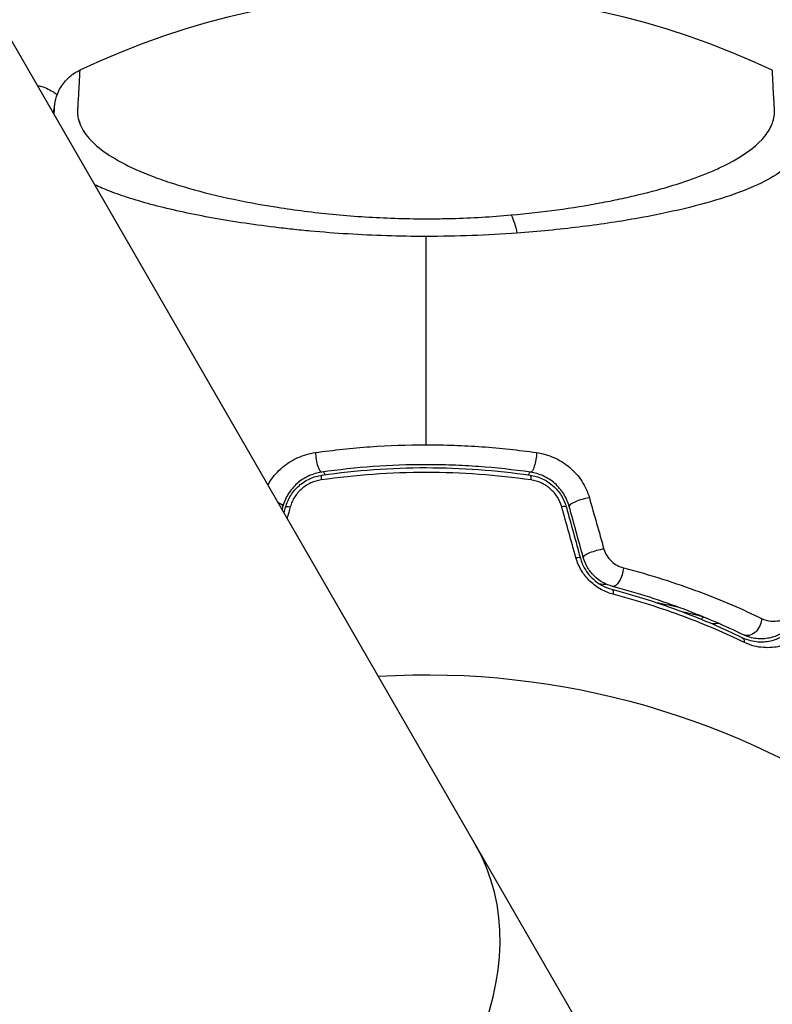
# Model space of a CAD drawing. Units: millimetres. Extents: x -4505 to 4437, y -3427 to 4381.
# Drawn here: x 513 to 564, y -905 to -839 of the extents above; entities that cross this region are included whole.
import ezdxf

# ---------------------------------------------------------------- set-up
doc = ezdxf.new("R2010")
doc.units = ezdxf.units.MM
doc.header["$LTSCALE"] = 20
doc.layers.add('2d', color=230, linetype='Continuous')

msp = doc.modelspace()

# ---------------------------------------------------------------- linework, layer by layer
at = {"layer": '2d'}
msp.add_line((561.915, -924.964), (95.38, -116.903), dxfattribs=at)
msp.add_arc((541, -891.839), 55, 64.74537, 115.25463, dxfattribs=at)
at = {"layer": '2d', "extrusion": (0, 0, -1)}
msp.add_arc((-541, -937.039), 54, 86.5656, 33.43442, dxfattribs=at)
for centre, major_axis, ratio, start_param, end_param in [((546.463, -854.293), (-0.273, 2.988), 0.286211, 0.667865, 1.196382), ((548.218, -868.329), (0.143, 0.99), 0.242479, 1.187301, 3.141593), ((547.975, -870.012), (0.072, 0.495), 0.226549, 0, 1.19458), ((530.333, -871.37), (-0.964, 0.266), 0.225185, 2.222618, 3.141593), ((531.972, -871.822), (-0.482, 0.133), 0.242514, 0, 1.150216), ((553.893, -876.087), (0.256, 0.967), 0.424755, 1.152355, 3.141593), ((553.459, -877.73), (0.128, 0.483), 0.396329, 0, 1.161256), ((562.926, -879.425), (0.435, 0.901), 0.755447, 1.001344, 3.141593), ((562.187, -880.956), (0.217, 0.45), 0.698137, 0, 1.011176)]:
    msp.add_ellipse(centre, major_axis=major_axis, ratio=ratio, start_param=start_param, end_param=end_param, dxfattribs=at)
at = {"layer": '2d'}
for centre, major_axis, ratio, start_param, end_param in [((533.781, -868.329), (-0.143, 0.99), 0.242479, 1.187301, 3.141593), ((534.024, -870.012), (-0.072, 0.495), 0.226549, 0, 1.19458), ((551.666, -871.37), (0.964, 0.266), 0.225185, 1.079635, 3.141593), ((550.027, -871.822), (0.482, 0.133), 0.242514, 0, 1.150216), ((552.618, -874.825), (0.964, 0.266), 0.204082, 1.048675, 3.141593), ((550.979, -875.276), (0.482, 0.133), 0.222263, 0, 1.120327), ((559.751, -879.616), (0.131, 0.483), 0.440374, 0.25585, 0.933937), ((523.426, -906.601), (20.915, 12.075), 0.707107, 3.141593, 6.283185)]:
    msp.add_ellipse(centre, major_axis=major_axis, ratio=ratio, start_param=start_param, end_param=end_param, dxfattribs=at)
for points, knots in [([(515.843, -844.393), (515.876, -844.159), (515.937, -843.927), (516.139, -843.416), (516.302, -843.141), (516.708, -842.649), (516.959, -842.429), (517.332, -842.198), (517.432, -842.144), (517.534, -842.096)], [0, 0, 0, 0, 0.0710354, 0.0710354, 0.164694, 0.164694, 0.2623414, 0.2623414, 0.2962553, 0.2962553, 0.2962553, 0.2962553]), ([(517.534, -842.096), (517.534, -842.096), (517.527, -842.256), (517.494, -842.892), (517.469, -843.368), (517.423, -844.169), (517.413, -844.339), (517.396, -844.61), (517.389, -844.704), (517.382, -844.893), (517.385, -844.986), (517.427, -845.452), (517.553, -845.817), (517.88, -846.354), (518.011, -846.532), (518.321, -846.884), (518.5, -847.059), (519.104, -847.575), (519.592, -847.907), (520.739, -848.547), (521.398, -848.856), (522.523, -849.304), (522.919, -849.45), (523.746, -849.732), (524.178, -849.87), (525.533, -850.269), (526.513, -850.52), (528.636, -850.985), (529.756, -851.194), (531.529, -851.471), (532.136, -851.556), (533.383, -851.714), (534.021, -851.785), (535.951, -851.972), (537.27, -852.063), (539.301, -852.138), (539.987, -852.153), (541.016, -852.159), (541.363, -852.158), (542.053, -852.15), (542.397, -852.143), (544.107, -852.096), (545.454, -852.017), (546.779, -851.899)], [0.17870716, 0.17870716, 0.17870716, 0.17870716, 0.18693619, 0.18693619, 0.19516724, 0.19516724, 0.19722501, 0.19722501, 0.19825389, 0.19825389, 0.19928277, 0.19928277, 0.2033983, 0.2033983, 0.20545606, 0.20545606, 0.20751382, 0.20751382, 0.21162935, 0.21162935, 0.21574487, 0.21574487, 0.21780264, 0.21780264, 0.2198604, 0.2198604, 0.22397593, 0.22397593, 0.22809145, 0.22809145, 0.23014922, 0.23014922, 0.23220698, 0.23220698, 0.23632251, 0.23632251, 0.23838027, 0.23838027, 0.23940915, 0.23940915, 0.24043803, 0.24043803, 0.24455356, 0.24455356, 0.24455356, 0.24455356]), ([(546.779, -851.899), (547.86, -851.803), (548.898, -851.685), (550.897, -851.412), (551.858, -851.256), (553.244, -850.998), (553.699, -850.908), (554.584, -850.719), (555.012, -850.622), (556.255, -850.321), (557.029, -850.11), (558.477, -849.665), (559.15, -849.431), (560.083, -849.063), (560.381, -848.938), (560.944, -848.685), (561.21, -848.557), (562.466, -847.907), (563.236, -847.36), (564.037, -846.487), (564.24, -846.192), (564.52, -845.596), (564.597, -845.294), (564.62, -844.835), (564.607, -844.678), (564.589, -844.382), (564.581, -844.241), (564.557, -843.837), (564.543, -843.595), (564.484, -842.517), (564.465, -842.096), (564.465, -842.096)], [0.00584695, 0.00584695, 0.00584695, 0.00584695, 0.00920595, 0.00920595, 0.01256494, 0.01256494, 0.01424444, 0.01424444, 0.01592394, 0.01592394, 0.01928293, 0.01928293, 0.02264193, 0.02264193, 0.02432142, 0.02432142, 0.02600092, 0.02600092, 0.03271891, 0.03271891, 0.03607791, 0.03607791, 0.0394369, 0.0394369, 0.0411164, 0.0411164, 0.0427959, 0.0427959, 0.04615489, 0.04615489, 0.05959087, 0.05959087, 0.05959087, 0.05959087]), ([(514.666, -843.127), (514.717, -843.137), (514.768, -843.148), (515.134, -843.239), (515.441, -843.371), (515.815, -843.61), (515.912, -843.681), (516.005, -843.757)], [0.0815711, 0.0815711, 0.0815711, 0.0815711, 0.0971951, 0.0971951, 0.1947243, 0.1947243, 0.2304754, 0.2304754, 0.2304754, 0.2304754]), ([(515.807, -845.103), (515.808, -845.084), (515.809, -845.065), (515.833, -844.615), (515.843, -844.396), (515.843, -844.393), (515.843, -844.393), (515.843, -844.393)], [0.008833597, 0.008833597, 0.008833597, 0.008833597, 0.009233504, 0.009233504, 0.018467068, 0.018467068, 0.018521058, 0.018521058, 0.018521058, 0.018521058]), ([(566.301, -846.988), (566.3, -846.995), (566.301, -846.999), (566.302, -847.009), (566.302, -847.025), (566.302, -847.062), (566.301, -847.135), (566.289, -847.281), (566.263, -847.406), (566.189, -847.654), (566.113, -847.818), (565.905, -848.143), (565.773, -848.305), (565.455, -848.625), (565.267, -848.785), (564.628, -849.254), (564.099, -849.556), (562.839, -850.141), (562.108, -850.423), (560.426, -850.972), (559.499, -851.23), (557.472, -851.715), (556.373, -851.943), (554.582, -852.258), (553.958, -852.359), (552.682, -852.549), (552.029, -852.638), (550.024, -852.884), (548.626, -853.021), (547.159, -853.128)], [-0.00000006, -0.00000006, -0.00000006, -0.00000006, 0.00007093, 0.00007093, 0.00014191, 0.00028389, 0.00056783, 0.00113572, 0.00227151, 0.00227151, 0.00454308, 0.00454308, 0.00681464, 0.00681464, 0.00908621, 0.00908621, 0.01362935, 0.01362935, 0.01817248, 0.01817248, 0.02271562, 0.02271562, 0.02725875, 0.02725875, 0.02953032, 0.02953032, 0.03180189, 0.03180189, 0.03634502, 0.03634502, 0.03634502, 0.03634502]), ([(541, -853.353), (540.104, -853.353), (539.207, -853.338), (537.441, -853.281), (536.572, -853.24), (534.858, -853.133), (534.014, -853.068), (532.766, -852.953), (532.353, -852.913), (531.541, -852.826), (531.142, -852.781), (529.962, -852.638), (529.201, -852.533), (528.093, -852.366), (527.73, -852.308), (527.016, -852.188), (526.663, -852.126), (524.942, -851.809), (523.696, -851.532), (522.005, -851.087), (521.472, -850.933), (520.467, -850.615), (520.002, -850.453), (519.207, -850.147), (518.867, -850.004), (518.553, -849.859)], [0.04256619, 0.04256619, 0.04256619, 0.04256619, 0.04522105, 0.04522105, 0.04787592, 0.04787592, 0.05053079, 0.05053079, 0.05185822, 0.05185822, 0.05318565, 0.05318565, 0.05584052, 0.05584052, 0.05716795, 0.05716795, 0.05849538, 0.05849538, 0.06380512, 0.06380512, 0.06645998, 0.06645998, 0.06911485, 0.06911485, 0.07136805, 0.07136805, 0.07136805, 0.07136805]), ([(547.159, -853.128), (546.155, -853.201), (545.14, -853.256), (543.087, -853.332), (542.049, -853.353), (541, -853.353)], [0.036345022, 0.036345022, 0.036345022, 0.036345022, 0.039455605, 0.039455605, 0.042566187, 0.042566187, 0.042566187, 0.042566187]), ([(533.505, -867.991), (534.733, -867.816), (535.972, -867.683), (538.47, -867.505), (539.73, -867.459), (541, -867.459)], [0, 0, 0, 0, 0.003784347, 0.003784347, 0.007568694, 0.007568694, 0.007568694, 0.007568694]), ([(541, -867.459), (541.631, -867.459), (542.266, -867.471), (543.532, -867.516), (544.161, -867.55), (546.037, -867.684), (547.273, -867.817), (548.494, -867.991)], [0.007568694, 0.007568694, 0.007568694, 0.007568694, 0.009448794, 0.009448794, 0.011328895, 0.011328895, 0.015089096, 0.015089096, 0.015089096, 0.015089096]), ([(530.288, -870.185), (530.336, -870.098), (530.388, -870.012), (530.672, -869.574), (530.949, -869.26), (531.43, -868.853), (531.6, -868.73), (531.952, -868.51), (532.134, -868.414), (532.513, -868.246), (532.708, -868.175), (533.102, -868.062), (533.302, -868.02), (533.505, -867.991)], [0.000950634, 0.000950634, 0.000950634, 0.000950634, 0.001250501, 0.001250501, 0.002501001, 0.002501001, 0.003126252, 0.003126252, 0.003751502, 0.003751502, 0.004376752, 0.004376752, 0.005002003, 0.005002003, 0.005002003, 0.005002003]), ([(548.494, -867.991), (548.9, -868.049), (549.292, -868.16), (549.86, -868.411), (550.045, -868.509), (550.396, -868.728), (550.564, -868.85), (550.883, -869.119), (551.036, -869.267), (551.313, -869.581), (551.439, -869.747), (551.666, -870.096), (551.768, -870.281), (551.941, -870.66), (552.012, -870.855), (552.068, -871.053)], [0, 0, 0, 0, 0.001251582, 0.001251582, 0.001877373, 0.001877373, 0.002503164, 0.002503164, 0.003128956, 0.003128956, 0.003754747, 0.003754747, 0.004380538, 0.004380538, 0.005006329, 0.005006329, 0.005006329, 0.005006329]), ([(548.075, -869.319), (546.919, -869.152), (545.749, -869.024), (543.972, -868.896), (543.376, -868.863), (542.176, -868.82), (541.574, -868.81), (539.78, -868.811), (538.595, -868.854), (536.245, -869.025), (535.08, -869.152), (533.924, -869.319)], [0, 0, 0, 0, 0.00359109, 0.00359109, 0.00538663, 0.00538663, 0.00718217, 0.00718217, 0.01077326, 0.01077326, 0.01436435, 0.01436435, 0.01436435, 0.01436435]), ([(533.924, -869.319), (533.775, -869.34), (533.628, -869.372), (533.337, -869.457), (533.193, -869.511), (532.912, -869.639), (532.777, -869.713), (532.517, -869.881), (532.391, -869.975), (532.036, -870.287), (531.832, -870.527), (531.499, -871.062), (531.378, -871.343), (531.297, -871.636)], [0, 0, 0, 0, 0.000472082, 0.000472082, 0.000944165, 0.000944165, 0.001416247, 0.001416247, 0.00188833, 0.00188833, 0.002832494, 0.002832494, 0.003776659, 0.003776659, 0.003776659, 0.003776659]), ([(531.49, -871.689), (531.528, -871.55), (531.576, -871.414), (531.692, -871.149), (531.761, -871.02), (531.914, -870.774), (531.999, -870.657), (532.187, -870.435), (532.291, -870.33), (532.51, -870.137), (532.625, -870.05), (532.868, -869.892), (532.996, -869.821), (533.392, -869.639), (533.667, -869.558), (533.953, -869.517)], [0, 0, 0, 0, 0.000438611, 0.000438611, 0.000877222, 0.000877222, 0.001315833, 0.001315833, 0.001754444, 0.001754444, 0.002193056, 0.002193056, 0.002631667, 0.002631667, 0.003508889, 0.003508889, 0.003508889, 0.003508889]), ([(548.105, -869.845), (546.942, -869.678), (545.77, -869.552), (543.41, -869.382), (542.221, -869.338), (539.829, -869.337), (538.618, -869.38), (536.236, -869.551), (535.058, -869.678), (533.894, -869.845)], [0, 0, 0, 0, 0.0035711, 0.0035711, 0.0071422, 0.0071422, 0.0107133, 0.0107133, 0.0142844, 0.0142844, 0.0142844, 0.0142844]), ([(533.953, -869.517), (535.108, -869.35), (536.276, -869.223), (538.638, -869.052), (539.838, -869.009), (542.211, -869.011), (543.389, -869.054), (545.73, -869.224), (546.892, -869.35), (548.046, -869.517)], [0, 0, 0, 0, 0.00357417, 0.00357417, 0.00714833, 0.00714833, 0.0107225, 0.0107225, 0.01429666, 0.01429666, 0.01429666, 0.01429666]), ([(548.046, -869.517), (548.189, -869.537), (548.33, -869.568), (548.606, -869.65), (548.743, -869.701), (549.006, -869.823), (549.133, -869.893), (549.376, -870.051), (549.493, -870.14), (549.822, -870.43), (550.01, -870.653), (550.318, -871.149), (550.433, -871.411), (550.509, -871.689)], [0, 0, 0, 0, 0.000437858, 0.000437858, 0.000875717, 0.000875717, 0.001313575, 0.001313575, 0.001751434, 0.001751434, 0.00262715, 0.00262715, 0.003502867, 0.003502867, 0.003502867, 0.003502867]), ([(550.702, -871.636), (550.662, -871.489), (550.611, -871.345), (550.486, -871.06), (550.413, -870.921), (550.248, -870.657), (550.156, -870.531), (549.952, -870.292), (549.839, -870.178), (549.604, -869.972), (549.48, -869.879), (549.22, -869.712), (549.083, -869.637), (548.662, -869.446), (548.373, -869.362), (548.075, -869.319)], [0, 0, 0, 0, 0.000474039, 0.000474039, 0.000948078, 0.000948078, 0.001422117, 0.001422117, 0.001896156, 0.001896156, 0.002370195, 0.002370195, 0.002844233, 0.002844233, 0.003792311, 0.003792311, 0.003792311, 0.003792311]), ([(533.894, -869.845), (533.654, -869.879), (533.423, -869.946), (532.976, -870.147), (532.768, -870.28), (532.489, -870.521), (532.4, -870.609), (532.239, -870.795), (532.167, -870.893), (532.036, -871.099), (531.977, -871.208), (531.878, -871.431), (531.837, -871.545), (531.805, -871.661)], [0, 0, 0, 0, 0.000735556, 0.000735556, 0.001471113, 0.001471113, 0.001838891, 0.001838891, 0.002206669, 0.002206669, 0.002574448, 0.002574448, 0.002942226, 0.002942226, 0.002942226, 0.002942226]), ([(550.195, -871.661), (550.13, -871.428), (550.032, -871.208), (549.769, -870.792), (549.608, -870.605), (549.328, -870.363), (549.228, -870.288), (549.021, -870.157), (548.914, -870.099), (548.58, -869.947), (548.345, -869.879), (548.105, -869.845)], [0, 0, 0, 0, 0.000735261, 0.000735261, 0.001470522, 0.001470522, 0.001838152, 0.001838152, 0.002205782, 0.002205782, 0.002941043, 0.002941043, 0.002941043, 0.002941043]), ([(553.052, -874.522), (553.096, -874.678), (553.161, -874.827), (553.334, -875.108), (553.438, -875.235), (553.796, -875.569), (554.083, -875.718), (554.372, -875.793)], [0, 0, 0, 0, 0.000490294, 0.000490294, 0.000980587, 0.000980587, 0.001961175, 0.001961175, 0.001961175, 0.001961175]), ([(553.686, -877.584), (553.404, -877.511), (553.13, -877.403), (552.73, -877.183), (552.599, -877.1), (552.35, -876.918), (552.232, -876.819), (552.006, -876.604), (551.898, -876.486), (551.702, -876.241), (551.612, -876.112), (551.371, -875.711), (551.246, -875.42), (551.162, -875.122)], [0, 0, 0, 0, 0.00093847, 0.00093847, 0.001407705, 0.001407705, 0.00187694, 0.00187694, 0.002346175, 0.002346175, 0.002815411, 0.002815411, 0.003753881, 0.003753881, 0.003753881, 0.003753881]), ([(551.461, -875.144), (551.531, -875.396), (551.636, -875.645), (551.839, -875.988), (551.914, -876.099), (552.081, -876.31), (552.172, -876.411), (552.364, -876.596), (552.464, -876.681), (552.675, -876.836), (552.786, -876.908), (553.123, -877.095), (553.353, -877.185), (553.587, -877.247)], [0, 0, 0, 0, 0.000809982, 0.000809982, 0.001214973, 0.001214973, 0.001619965, 0.001619965, 0.002024956, 0.002024956, 0.002429947, 0.002429947, 0.003239929, 0.003239929, 0.003239929, 0.003239929]), ([(553.638, -877.054), (553.179, -876.932), (552.743, -876.689), (552.217, -876.173), (552.065, -875.979), (551.814, -875.552), (551.719, -875.327), (551.654, -875.09)], [0, 0, 0, 0, 0.001479501, 0.001479501, 0.002219252, 0.002219252, 0.002959002, 0.002959002, 0.002959002, 0.002959002]), ([(554.372, -875.793), (556.218, -876.274), (557.92, -876.824), (560.269, -877.702), (561.017, -878.003), (562.442, -878.612), (563.111, -878.918), (563.733, -879.216)], [0, 0, 0, 0, 0.00623695, 0.00623695, 0.00935543, 0.00935543, 0.01247391, 0.01247391, 0.01247391, 0.01247391]), ([(553.587, -877.247), (555.286, -877.696), (556.867, -878.211), (559.806, -879.316), (561.165, -879.908), (562.405, -880.506)], [0, 0, 0, 0, 0.00562487, 0.00562487, 0.01124975, 0.01124975, 0.01124975, 0.01124975]), ([(562.492, -880.326), (561.905, -880.043), (561.275, -879.753), (559.93, -879.172), (559.223, -878.885), (557.002, -878.045), (555.389, -877.517), (553.638, -877.054)], [0, 0, 0, 0, 0.00300922, 0.00300922, 0.00601845, 0.00601845, 0.0120369, 0.0120369, 0.0120369, 0.0120369]), ([(562.569, -880.846), (561.322, -880.247), (559.955, -879.655), (556.994, -878.549), (555.401, -878.034), (553.686, -877.584)], [0, 0, 0, 0, 0.00568338, 0.00568338, 0.01136676, 0.01136676, 0.01136676, 0.01136676]), ([(563.733, -879.216), (563.955, -879.323), (564.164, -879.375), (564.566, -879.418), (564.757, -879.408), (565.111, -879.341), (565.277, -879.285), (565.589, -879.129), (565.735, -879.029), (565.868, -878.904)], [0, 0, 0, 0, 0.001110474, 0.001110474, 0.002220948, 0.002220948, 0.003331423, 0.003331423, 0.004441897, 0.004441897, 0.004441897, 0.004441897]), ([(560.841, -879.566), (560.709, -879.578), (560.578, -879.582), (560.419, -879.579), (560.389, -879.578), (560.36, -879.576)], [0.0024587224, 0.0024587224, 0.0024587224, 0.0024587224, 0.0028740464, 0.0028740464, 0.0029688009, 0.0029688009, 0.0029688009, 0.0029688009]), ([(562.405, -880.506), (562.607, -880.604), (562.799, -880.669), (563.167, -880.761), (563.344, -880.787), (563.684, -880.809), (563.847, -880.805), (564.157, -880.775), (564.304, -880.748), (564.724, -880.642), (564.976, -880.536), (565.436, -880.271), (565.644, -880.111), (565.83, -879.926)], [0, 0, 0, 0, 0.000999461, 0.000999461, 0.001998922, 0.001998922, 0.002998383, 0.002998383, 0.003997845, 0.003997845, 0.005996767, 0.005996767, 0.007995689, 0.007995689, 0.007995689, 0.007995689]), ([(565.688, -879.784), (565.489, -879.984), (565.267, -880.146), (564.79, -880.401), (564.535, -880.494), (564.124, -880.577), (563.984, -880.594), (563.696, -880.608), (563.549, -880.604), (563.103, -880.554), (562.8, -880.475), (562.492, -880.326)], [0, 0, 0, 0, 0.00127118, 0.00127118, 0.00254236, 0.00254236, 0.003177949, 0.003177949, 0.003813539, 0.003813539, 0.005084719, 0.005084719, 0.005084719, 0.005084719]), ([(566.64, -880.202), (566.416, -880.42), (566.166, -880.604), (565.614, -880.909), (565.311, -881.029), (564.809, -881.147), (564.633, -881.176), (564.263, -881.207), (564.067, -881.209), (563.664, -881.178), (563.456, -881.146), (563.025, -881.035), (562.801, -880.957), (562.569, -880.846)], [0, 0, 0, 0, 0.002097082, 0.002097082, 0.004194164, 0.004194164, 0.005242705, 0.005242705, 0.006291246, 0.006291246, 0.007339787, 0.007339787, 0.008388329, 0.008388329, 0.008388329, 0.008388329])]:
    msp.add_open_spline(points, degree=3, knots=knots, dxfattribs=at)
for points in [[(515.757, -845.016), (515.785, -844.808), (515.814, -844.601), (515.843, -844.393)], [(517.484, -845.542), (517.506, -845.571), (517.528, -845.599), (517.55, -845.628)], [(518.903, -847.396), (518.903, -847.397), (518.904, -847.397), (518.904, -847.398)], [(519.194, -847.616), (519.193, -847.615), (519.193, -847.615), (519.193, -847.614)], [(541, -867.459), (541, -862.71), (541, -858.006), (541, -853.353)], [(533.252, -868.034), (533.252, -868.034), (533.252, -868.035), (533.252, -868.035)], [(534.051, -869.301), (534.09, -869.362), (534.128, -869.424), (534.167, -869.486)], [(547.932, -869.5), (547.971, -869.438), (548.01, -869.377), (548.049, -869.315)], [(552.068, -871.053), (552.395, -872.207), (552.723, -873.363), (553.052, -874.522)], [(531.297, -871.636), (531.279, -871.703), (531.26, -871.77), (531.242, -871.837)], [(531.382, -872.08), (531.418, -871.95), (531.454, -871.819), (531.49, -871.689)], [(531.805, -871.661), (531.732, -871.919), (531.66, -872.178), (531.588, -872.436)], [(551.162, -875.122), (550.839, -873.965), (550.516, -872.812), (550.195, -871.661)], [(550.509, -871.689), (550.826, -872.838), (551.143, -873.989), (551.461, -875.144)], [(551.654, -875.09), (551.336, -873.936), (551.019, -872.785), (550.702, -871.636)], [(552.711, -876.857), (552.898, -876.88), (553.087, -876.905), (553.277, -876.931)], [(558.23, -878.51), (557.705, -878.388), (557.19, -878.276), (556.683, -878.175)], [(555.965, -878.241), (555.966, -878.241), (555.966, -878.241), (555.967, -878.241)], [(558.172, -878.702), (558.676, -878.82), (559.187, -878.947), (559.705, -879.086)]]:
    msp.add_open_spline(points, degree=3, dxfattribs=at)

doc.saveas('drawing.dxf')
